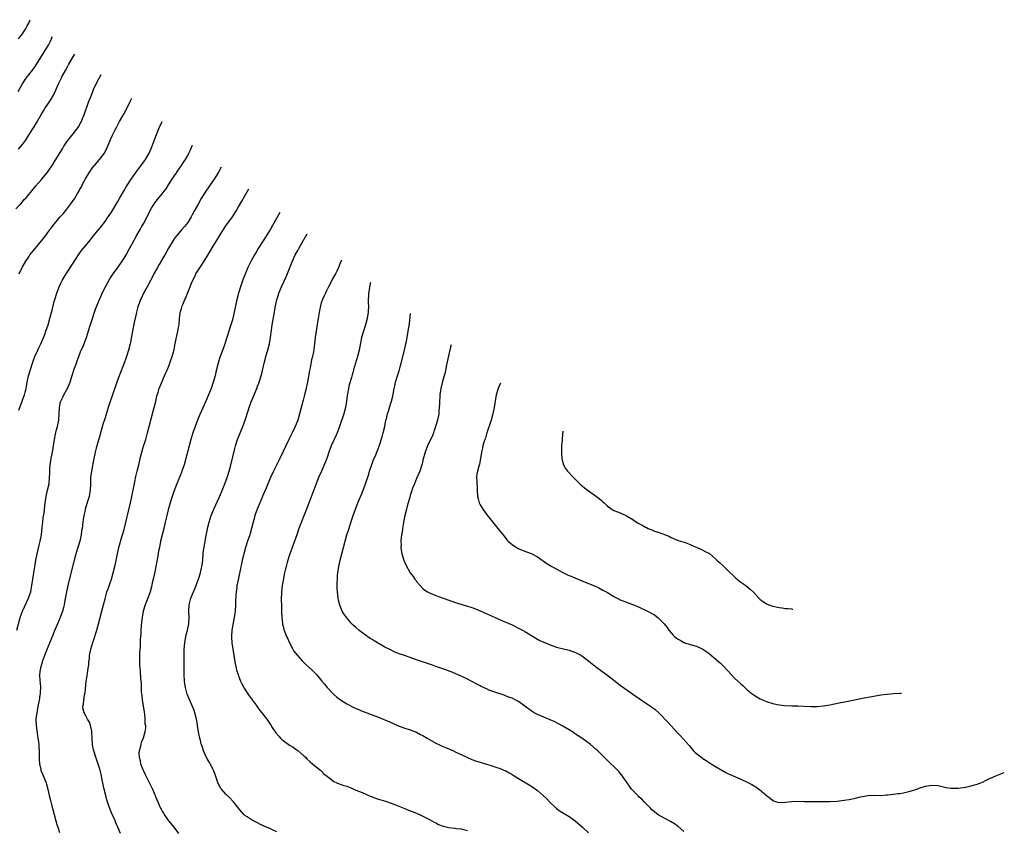
# Model space of a CAD drawing. Units: inches. Extents: x 2586000 to 2589000, y 1551000 to 1554000.
# Drawn here: x 2588428 to 2588738, y 1552770 to 1553025 of the extents above; entities that cross this region are included whole.
import ezdxf

# ---------------------------------------------------------------- set-up
doc = ezdxf.new("R2010")
doc.units = ezdxf.units.IN
doc.header["$MEASUREMENT"] = 0
doc.layers.add('LD25861551_10ft', color=52, linetype='Continuous')

msp = doc.modelspace()

# ---------------------------------------------------------------- linework, layer by layer
at = {"layer": 'LD25861551_10ft'}
for points, elevation in [([(2588427.74, 1553019), (2588429, 1553020.55), (2588429.32, 1553021), (2588429.97, 1553022.03), (2588430.54, 1553023), (2588431, 1553023.89), (2588431.48, 1553024.97)], 7910), ([(2588427.65, 1553002.35), (2588429, 1553004.84), (2588429.86, 1553006.14), (2588430.51, 1553007), (2588431, 1553007.58), (2588432.48, 1553009.52), (2588433, 1553010.28), (2588435.99, 1553015), (2588437, 1553016.66), (2588437.19, 1553017), (2588437.81, 1553018.19), (2588438.13, 1553019), (2588438.37, 1553019.65)], 7920), ([(2588427.76, 1552984.24), (2588428.42, 1552985), (2588429, 1552985.73), (2588429.94, 1552987), (2588431.14, 1552988.86), (2588432.48, 1552991), (2588432.69, 1552991.31), (2588433.45, 1552992.55), (2588435, 1552995.3), (2588435.63, 1552996.36), (2588436.03, 1552997), (2588437, 1552998.44), (2588437.24, 1552998.76), (2588438.02, 1553000.02), (2588438.8, 1553001.2), (2588439.45, 1553002.55), (2588440.06, 1553004.06), (2588440.47, 1553005), (2588441.3, 1553006.7), (2588441.44, 1553007), (2588442.54, 1553009), (2588443.44, 1553010.56), (2588443.64, 1553011), (2588444.74, 1553013), (2588445.09, 1553013.5), (2588445.53, 1553014.12)], 7930), ([(2588427, 1552965.54), (2588428.43, 1552967), (2588429, 1552967.64), (2588429.61, 1552968.39), (2588430.17, 1552969), (2588432.35, 1552971.65), (2588433, 1552972.38), (2588433.27, 1552972.73), (2588435, 1552974.69), (2588437, 1552977.09), (2588438.6, 1552979.4), (2588439.36, 1552980.64), (2588441.59, 1552984.41), (2588441.97, 1552985), (2588443, 1552986.53), (2588443.34, 1552987), (2588445, 1552989.06), (2588446.47, 1552991), (2588446.69, 1552991.31), (2588447.4, 1552992.59), (2588447.58, 1552993), (2588447.95, 1552993.95), (2588448.39, 1552995), (2588449.85, 1552999), (2588450.72, 1553001.28), (2588451.42, 1553003), (2588452.31, 1553005), (2588453, 1553006.37), (2588453.75, 1553007.76)], 7940), ([(2588427.99, 1552945), (2588428.99, 1552947), (2588430.08, 1552949), (2588431, 1552950.42), (2588431.4, 1552951), (2588432.09, 1552951.91), (2588435, 1552955.4), (2588436.25, 1552957), (2588437, 1552958.02), (2588438.29, 1552959.71), (2588439, 1552960.66), (2588440.94, 1552963), (2588441.93, 1552964.07), (2588443, 1552965.4), (2588444.57, 1552967.43), (2588445, 1552968.13), (2588445.36, 1552968.64), (2588446.31, 1552970.31), (2588446.83, 1552971.17), (2588447, 1552971.47), (2588447.57, 1552972.43), (2588447.84, 1552973), (2588448.89, 1552974.89), (2588450.14, 1552977), (2588451, 1552978.26), (2588451.54, 1552979), (2588453.27, 1552981), (2588454.79, 1552983), (2588454.87, 1552983.13), (2588455.54, 1552984.46), (2588456.73, 1552987.27), (2588457.35, 1552988.65), (2588458.09, 1552990.09), (2588458.69, 1552991.31), (2588459.6, 1552993), (2588461, 1552995.47), (2588461.82, 1552997), (2588462.82, 1552999), (2588463.38, 1553000.32)], 7950), ([(2588427.87, 1552902.13), (2588428.91, 1552905), (2588429.49, 1552906.51), (2588429.64, 1552907), (2588429.84, 1552907.84), (2588430.18, 1552909), (2588430.33, 1552909.67), (2588430.54, 1552911), (2588430.95, 1552913), (2588431.53, 1552915), (2588432.19, 1552917), (2588432.4, 1552917.6), (2588432.96, 1552919), (2588433.88, 1552921), (2588434.2, 1552921.8), (2588434.77, 1552923), (2588436.02, 1552925.98), (2588436.4, 1552927), (2588437.08, 1552929), (2588437.69, 1552931), (2588438.37, 1552933.63), (2588438.67, 1552935), (2588439, 1552936.36), (2588439.17, 1552937), (2588439.83, 1552939), (2588440.6, 1552941), (2588441, 1552941.89), (2588441.54, 1552943), (2588442.73, 1552945), (2588443, 1552945.39), (2588445, 1552948.43), (2588446.62, 1552951), (2588447.63, 1552952.37), (2588449, 1552953.98), (2588450.36, 1552955.64), (2588451, 1552956.52), (2588451.37, 1552957), (2588453.91, 1552960.09), (2588455, 1552961.5), (2588456.04, 1552963), (2588457, 1552964.49), (2588459, 1552967.84), (2588459.66, 1552969), (2588461, 1552971.23), (2588461.64, 1552972.36), (2588462.02, 1552973), (2588463.18, 1552974.82), (2588464.27, 1552976.27), (2588465, 1552977.29), (2588466.3, 1552979), (2588466.58, 1552979.42), (2588467.43, 1552980.57), (2588467.7, 1552981), (2588468.89, 1552983), (2588469.53, 1552984.47), (2588469.73, 1552985), (2588471.17, 1552988.83), (2588472.06, 1552991), (2588472.95, 1552992.93)], 7960), ([(2588427.22, 1552833), (2588428.36, 1552837), (2588429.07, 1552839), (2588430.97, 1552843), (2588431.48, 1552844.52), (2588431.62, 1552845), (2588431.75, 1552845.75), (2588432, 1552847), (2588432.58, 1552851), (2588433, 1552853.57), (2588433.27, 1552855), (2588433.69, 1552857), (2588433.91, 1552857.91), (2588434.31, 1552859.69), (2588434.65, 1552861), (2588435.04, 1552863), (2588435.26, 1552865.26), (2588435.4, 1552867), (2588435.58, 1552868.42), (2588435.81, 1552869.81), (2588436.09, 1552872.09), (2588436.16, 1552873), (2588436.46, 1552875), (2588436.95, 1552877), (2588437.38, 1552879), (2588437.58, 1552881), (2588437.65, 1552882.35), (2588437.66, 1552883), (2588437.69, 1552883.69), (2588437.79, 1552885), (2588438.1, 1552887), (2588438.48, 1552889), (2588439.07, 1552893), (2588439.4, 1552894.6), (2588439.68, 1552895.68), (2588440.01, 1552897), (2588440.42, 1552899), (2588440.61, 1552901), (2588440.7, 1552903), (2588441, 1552904.78), (2588441.05, 1552905), (2588441.69, 1552906.31), (2588442.05, 1552907), (2588443, 1552908.64), (2588443.19, 1552909), (2588443.75, 1552910.25), (2588444.01, 1552911), (2588444.42, 1552912.42), (2588445.39, 1552915.39), (2588445.99, 1552917), (2588446.28, 1552917.72), (2588446.72, 1552919), (2588447, 1552919.73), (2588447.53, 1552921), (2588447.98, 1552922.02), (2588449.13, 1552925), (2588449.62, 1552926.38), (2588450.14, 1552928.14), (2588450.56, 1552929.44), (2588451.05, 1552931.05), (2588451.68, 1552933), (2588452.04, 1552933.96), (2588452.39, 1552935), (2588453.21, 1552937), (2588454.4, 1552939.6), (2588455.15, 1552941), (2588456.55, 1552943.45), (2588457.6, 1552945), (2588459, 1552946.99), (2588460.36, 1552949), (2588461, 1552949.99), (2588461.61, 1552951), (2588462.72, 1552953), (2588463.49, 1552954.51), (2588464.85, 1552957), (2588466, 1552959), (2588466.35, 1552959.65), (2588467.17, 1552961), (2588468.21, 1552963), (2588469, 1552964.56), (2588469.24, 1552965), (2588469.66, 1552965.66), (2588470.67, 1552967.33), (2588471.53, 1552968.47), (2588473, 1552970.18), (2588473.6, 1552971), (2588474.22, 1552971.78), (2588474.97, 1552973), (2588476.25, 1552975), (2588476.56, 1552975.44), (2588477, 1552976.12), (2588477.35, 1552976.65), (2588477.56, 1552977), (2588479, 1552979.14), (2588479.77, 1552980.23), (2588480.26, 1552981), (2588481, 1552982.3), (2588481.38, 1552983), (2588481.91, 1552984.09), (2588482.54, 1552985.52)], 7970), ([(2588491.53, 1552978.57), (2588490.7, 1552977), (2588490.06, 1552975.94), (2588489, 1552974.35), (2588487.61, 1552972.39), (2588486.72, 1552971), (2588485.28, 1552968.72), (2588484.25, 1552967), (2588483.17, 1552965), (2588482.44, 1552963.56), (2588482.12, 1552963), (2588481, 1552961.22), (2588480.04, 1552959.96), (2588479.17, 1552959), (2588477.49, 1552957), (2588477, 1552956.34), (2588476.46, 1552955.54), (2588476.12, 1552955), (2588475, 1552953.16), (2588474.23, 1552951.77), (2588472.04, 1552947.96), (2588471.47, 1552947), (2588470.39, 1552945), (2588469.93, 1552944.07), (2588469.33, 1552943), (2588468.23, 1552941), (2588467.81, 1552940.19), (2588467.1, 1552939), (2588466.45, 1552937.55), (2588466.18, 1552937), (2588465.7, 1552935.7), (2588465.45, 1552935), (2588465.35, 1552934.65), (2588464.9, 1552933), (2588464.44, 1552931), (2588464.32, 1552930.32), (2588463.84, 1552928.16), (2588463.66, 1552927), (2588463.37, 1552925.37), (2588463, 1552923.51), (2588462.89, 1552923), (2588462.39, 1552921), (2588461.76, 1552919), (2588461.55, 1552918.45), (2588461.05, 1552917), (2588459.44, 1552913), (2588458.7, 1552911), (2588457.27, 1552906.73), (2588456.75, 1552905.25), (2588455.99, 1552903), (2588455, 1552899.78), (2588454.36, 1552897.64), (2588453.59, 1552895), (2588453.47, 1552894.53), (2588452.41, 1552891), (2588452.2, 1552890.2), (2588451.91, 1552889), (2588451.53, 1552887), (2588450.71, 1552883), (2588450.47, 1552881), (2588450.42, 1552879), (2588450.33, 1552877), (2588449.96, 1552875), (2588449.5, 1552873.5), (2588449.29, 1552872.71), (2588449, 1552871.79), (2588448.79, 1552871), (2588448.71, 1552870.71), (2588448.34, 1552869), (2588448.17, 1552867.83), (2588448.01, 1552867), (2588447.91, 1552865.91), (2588447.78, 1552865), (2588447.64, 1552864.36), (2588447.47, 1552863), (2588447.03, 1552861.03), (2588445.83, 1552857), (2588445.29, 1552855), (2588444.04, 1552850.04), (2588443.42, 1552847.42), (2588442.91, 1552845), (2588442.62, 1552843.38), (2588442.39, 1552842.39), (2588442.12, 1552841), (2588441.91, 1552840.09), (2588441.59, 1552839), (2588440.86, 1552837), (2588440.33, 1552835.67), (2588439, 1552832.6), (2588438.55, 1552831.45), (2588437, 1552827.66), (2588436.57, 1552826.57), (2588435.98, 1552825), (2588435.36, 1552823.36), (2588435.24, 1552823), (2588435.2, 1552822.8), (2588435, 1552822.2), (2588434.66, 1552821), (2588434.6, 1552820.6), (2588434.42, 1552819), (2588434.52, 1552817), (2588434.58, 1552816.58), (2588434.66, 1552815), (2588434.55, 1552813.45), (2588434.57, 1552813), (2588434.53, 1552812.53), (2588434.28, 1552811), (2588433.91, 1552809), (2588433.63, 1552807.63), (2588433.52, 1552807), (2588433.48, 1552806.52), (2588433.29, 1552805), (2588433.33, 1552803), (2588433.75, 1552799.75), (2588433.9, 1552799), (2588434.1, 1552797.9), (2588434.18, 1552797), (2588434.19, 1552796.19), (2588434.3, 1552795), (2588434.31, 1552793.69), (2588434.28, 1552793), (2588434.29, 1552792.29), (2588434.36, 1552791), (2588434.78, 1552789.22), (2588434.82, 1552789), (2588434.86, 1552788.86), (2588435.44, 1552787.45), (2588435.65, 1552787), (2588436.44, 1552785), (2588436.58, 1552784.58), (2588436.98, 1552782.98), (2588437.42, 1552781), (2588437.79, 1552779.79), (2588437.95, 1552779), (2588438.3, 1552777.7), (2588438.62, 1552776.62), (2588439, 1552775.07), (2588439.55, 1552773), (2588439.88, 1552771.89), (2588440.13, 1552771), (2588440.69, 1552769.31)], 7980), ([(2588459.82, 1552769), (2588459.03, 1552771), (2588458.38, 1552772.38), (2588458.16, 1552773), (2588457.53, 1552774.47), (2588457.19, 1552775.19), (2588456.6, 1552776.6), (2588456.24, 1552777.76), (2588455.61, 1552779.61), (2588455.23, 1552781), (2588454.73, 1552783), (2588454.1, 1552785.9), (2588453.74, 1552787.74), (2588453.43, 1552789), (2588452.86, 1552790.87), (2588452.11, 1552793), (2588451.46, 1552795), (2588451.37, 1552795.37), (2588451.06, 1552797), (2588450.94, 1552799), (2588450.89, 1552800.89), (2588450.82, 1552801.18), (2588450.47, 1552803), (2588450.07, 1552804.07), (2588449.54, 1552805), (2588449, 1552806.06), (2588448.48, 1552807), (2588448.15, 1552808.15), (2588448.07, 1552809), (2588448.26, 1552809.74), (2588448.32, 1552811), (2588448.55, 1552812.55), (2588448.74, 1552813.26), (2588449.07, 1552817), (2588449.34, 1552818.66), (2588449.44, 1552819.44), (2588449.72, 1552821), (2588449.88, 1552822.12), (2588449.95, 1552823), (2588450.07, 1552823.93), (2588450.16, 1552825), (2588450.53, 1552827), (2588451.14, 1552829.14), (2588451.78, 1552831), (2588452.07, 1552832.07), (2588452.4, 1552833), (2588453.43, 1552837), (2588454.2, 1552839.8), (2588454.55, 1552841), (2588455, 1552842.82), (2588455.46, 1552844.54), (2588455.61, 1552845), (2588455.96, 1552845.96), (2588456.49, 1552847.51), (2588457.01, 1552848.98), (2588457.58, 1552851), (2588458.08, 1552853), (2588458.4, 1552854.4), (2588458.52, 1552855), (2588458.59, 1552855.41), (2588458.93, 1552857), (2588459.38, 1552859), (2588460.33, 1552862.33), (2588460.54, 1552863), (2588461, 1552864.69), (2588461.83, 1552868.17), (2588462.4, 1552870.4), (2588462.99, 1552873), (2588463.42, 1552875), (2588464.04, 1552878.04), (2588464.35, 1552879.65), (2588464.72, 1552881.28), (2588465.16, 1552883), (2588465.65, 1552885), (2588466.09, 1552887), (2588466.58, 1552889), (2588467.13, 1552890.87), (2588467.79, 1552893), (2588468.38, 1552895), (2588468.92, 1552897), (2588470.13, 1552901.87), (2588470.93, 1552904.93), (2588471.34, 1552906.66), (2588471.68, 1552907.68), (2588472.06, 1552909), (2588472.3, 1552909.7), (2588473.74, 1552913), (2588474.11, 1552913.89), (2588474.62, 1552915), (2588475.41, 1552917), (2588475.8, 1552918.2), (2588476.09, 1552919), (2588476.5, 1552920.5), (2588476.73, 1552921.27), (2588477.09, 1552923.09), (2588477.95, 1552927), (2588478.14, 1552928.14), (2588478.27, 1552929), (2588478.44, 1552931), (2588478.62, 1552932.62), (2588478.68, 1552933), (2588478.77, 1552933.23), (2588479, 1552934.15), (2588479.26, 1552935), (2588479.43, 1552935.43), (2588480.14, 1552937), (2588480.45, 1552937.55), (2588480.96, 1552939), (2588481.58, 1552940.42), (2588481.75, 1552941), (2588482.24, 1552942.24), (2588482.57, 1552943), (2588483, 1552943.85), (2588483.42, 1552944.58), (2588483.61, 1552945), (2588484.62, 1552946.62), (2588486.17, 1552949), (2588487, 1552950.38), (2588488.01, 1552951.99), (2588489, 1552953.73), (2588490.26, 1552955.74), (2588491, 1552957.05), (2588493, 1552960.16), (2588495.07, 1552963), (2588496.34, 1552965), (2588497, 1552966.16), (2588498.06, 1552967.94), (2588499, 1552969.6), (2588499.76, 1552971), (2588500.26, 1552971.82)], 7990), ([(2588509.93, 1552964.35), (2588507.7, 1552960.3), (2588507, 1552959.05), (2588505.46, 1552956.54), (2588503.19, 1552953), (2588502.39, 1552951.61), (2588502.01, 1552951), (2588501, 1552949.17), (2588499.96, 1552947), (2588499.07, 1552944.93), (2588498.48, 1552943.52), (2588497.59, 1552941), (2588497.01, 1552939), (2588496.48, 1552937), (2588496.01, 1552935), (2588495.61, 1552933), (2588495.19, 1552931), (2588495, 1552930.31), (2588494.59, 1552929), (2588493.93, 1552927), (2588492.71, 1552923), (2588492.26, 1552921.74), (2588491.18, 1552919), (2588491, 1552918.45), (2588490.58, 1552917), (2588489.9, 1552914.1), (2588489.62, 1552913), (2588489.04, 1552911), (2588488.34, 1552909), (2588487.55, 1552907), (2588486.69, 1552905), (2588484.85, 1552900.85), (2588484.07, 1552899), (2588483.3, 1552897), (2588482.61, 1552895), (2588482.01, 1552893), (2588481.46, 1552891), (2588480.45, 1552887), (2588479.9, 1552885), (2588479.2, 1552883), (2588479, 1552882.53), (2588478.05, 1552880.05), (2588477, 1552877.45), (2588476.33, 1552875.67), (2588476.09, 1552875), (2588475.44, 1552873), (2588474.88, 1552870.88), (2588474.42, 1552869), (2588474.16, 1552867.84), (2588473.95, 1552867), (2588473.5, 1552865), (2588472.49, 1552861), (2588472.08, 1552859), (2588471.86, 1552857.86), (2588471.63, 1552856.37), (2588470.66, 1552851.34), (2588470.42, 1552850.42), (2588470.14, 1552849), (2588469.85, 1552847.85), (2588469.68, 1552847), (2588469.17, 1552845), (2588468.5, 1552843), (2588467.65, 1552841), (2588466.96, 1552839), (2588466.65, 1552837), (2588466.51, 1552835.49), (2588466.37, 1552834.37), (2588466.27, 1552833), (2588466.24, 1552831.76), (2588466.16, 1552831), (2588466.09, 1552830.09), (2588466.09, 1552829), (2588466.06, 1552827.94), (2588465.85, 1552825.85), (2588465.81, 1552825), (2588465.8, 1552823), (2588465.89, 1552821.89), (2588465.93, 1552821), (2588466.03, 1552820.03), (2588466.16, 1552817.84), (2588466.33, 1552816.33), (2588466.34, 1552815), (2588466.37, 1552813.63), (2588466.45, 1552813), (2588466.53, 1552812.53), (2588466.67, 1552811), (2588467.26, 1552807.26), (2588467.38, 1552806.62), (2588467.56, 1552805), (2588467.56, 1552803.56), (2588467.68, 1552803), (2588467.71, 1552802.29), (2588467.53, 1552801), (2588466.97, 1552799), (2588466.39, 1552797.61), (2588466.22, 1552797), (2588466.06, 1552796.06), (2588465.75, 1552795), (2588465.68, 1552794.32), (2588465.76, 1552793), (2588466.03, 1552792.03), (2588466.2, 1552791), (2588466.95, 1552788.95), (2588467.63, 1552787.63), (2588467.93, 1552787), (2588469.65, 1552783.65), (2588469.97, 1552783), (2588470.78, 1552781), (2588471, 1552780.41), (2588471.58, 1552779), (2588472.04, 1552777.96), (2588472.48, 1552777), (2588472.67, 1552776.67), (2588473, 1552776.06), (2588473.41, 1552775.41), (2588473.62, 1552775), (2588475, 1552773), (2588476.63, 1552771), (2588478.07, 1552769)], 8000), ([(2588509, 1552769.62), (2588507.88, 1552770.12), (2588507, 1552770.47), (2588505.25, 1552771.25), (2588505, 1552771.39), (2588503.91, 1552771.91), (2588503, 1552772.41), (2588501.28, 1552773.28), (2588499.7, 1552774.3), (2588499, 1552774.73), (2588498.7, 1552775), (2588497.89, 1552775.89), (2588497, 1552777), (2588495.45, 1552779), (2588495.23, 1552779.23), (2588494.23, 1552780.23), (2588493, 1552781.41), (2588491.6, 1552783), (2588491.34, 1552783.35), (2588490.64, 1552784.64), (2588490.5, 1552785), (2588490.28, 1552785.72), (2588489.84, 1552787), (2588489.6, 1552787.6), (2588489.1, 1552789), (2588489, 1552789.16), (2588488.09, 1552791), (2588487.67, 1552791.67), (2588486.96, 1552792.96), (2588486.02, 1552795), (2588485.78, 1552795.78), (2588485.34, 1552797), (2588485.28, 1552797.28), (2588485, 1552798.29), (2588484.82, 1552799), (2588484.53, 1552800.53), (2588484.42, 1552801), (2588484.1, 1552803), (2588483.93, 1552803.93), (2588483.78, 1552805), (2588483.27, 1552807), (2588483, 1552807.75), (2588482.51, 1552809), (2588481.41, 1552811.41), (2588480.83, 1552812.84), (2588480.73, 1552813.27), (2588480.26, 1552815), (2588480.07, 1552816.07), (2588479.97, 1552817), (2588479.87, 1552819), (2588479.87, 1552822.13), (2588479.86, 1552824.14), (2588479.84, 1552825), (2588479.89, 1552827), (2588480.08, 1552829), (2588480.43, 1552831), (2588480.53, 1552831.47), (2588480.93, 1552833), (2588481.36, 1552835), (2588481.45, 1552837), (2588481.31, 1552839), (2588481.44, 1552841), (2588482.02, 1552843), (2588483.64, 1552847), (2588484, 1552848), (2588484.4, 1552849), (2588485.05, 1552851), (2588485.38, 1552852.62), (2588485.48, 1552853), (2588485.56, 1552853.56), (2588485.73, 1552855), (2588485.9, 1552857), (2588486, 1552858), (2588486.13, 1552859), (2588486.28, 1552859.72), (2588486.46, 1552861), (2588486.8, 1552862.8), (2588487.24, 1552864.76), (2588487.28, 1552865), (2588487.77, 1552867), (2588488.03, 1552867.97), (2588488.38, 1552869), (2588489.2, 1552871), (2588491, 1552874.95), (2588491.61, 1552876.39), (2588492.67, 1552879), (2588493.42, 1552881), (2588493.63, 1552881.63), (2588494.05, 1552883), (2588494.45, 1552884.45), (2588495.85, 1552890.15), (2588496.03, 1552891), (2588496.66, 1552893), (2588498.33, 1552897), (2588499.07, 1552899), (2588500.05, 1552901.95), (2588500.37, 1552903), (2588501, 1552904.75), (2588501.93, 1552907), (2588502.74, 1552909), (2588503, 1552909.7), (2588503.37, 1552910.62), (2588503.51, 1552911), (2588504.14, 1552913), (2588504.32, 1552913.68), (2588505.05, 1552917), (2588505.47, 1552918.53), (2588505.58, 1552919), (2588506.17, 1552921), (2588506.68, 1552923), (2588507.01, 1552925), (2588507.34, 1552927.34), (2588507.6, 1552929), (2588508.33, 1552933), (2588508.66, 1552935), (2588509.05, 1552937), (2588509.52, 1552938.48), (2588509.67, 1552939), (2588510.49, 1552941), (2588511.94, 1552944.06), (2588513.69, 1552948.3), (2588513.94, 1552949), (2588514.84, 1552951), (2588515.63, 1552952.37), (2588515.97, 1552953), (2588517, 1552954.86), (2588518.6, 1552957.65)], 8010), ([(2588529.34, 1552949.35), (2588529, 1552948.36), (2588528.47, 1552947), (2588527.92, 1552945.92), (2588527.48, 1552945), (2588527.31, 1552944.69), (2588526.55, 1552943.45), (2588526.3, 1552943), (2588525.26, 1552941), (2588524.53, 1552939.47), (2588524.29, 1552939), (2588523.91, 1552938.09), (2588523.36, 1552937), (2588523, 1552935.91), (2588522.73, 1552935), (2588522.5, 1552933.5), (2588522.24, 1552932.24), (2588522.08, 1552931), (2588521.85, 1552929.85), (2588521.39, 1552927), (2588521.13, 1552925), (2588520.9, 1552923), (2588520.67, 1552921.33), (2588520.55, 1552920.55), (2588520.24, 1552919), (2588519.97, 1552918.03), (2588519.49, 1552915.49), (2588519.3, 1552914.7), (2588518.64, 1552911), (2588518.37, 1552909.63), (2588518.23, 1552909), (2588517.75, 1552907), (2588517.32, 1552905.32), (2588516.17, 1552901), (2588515.59, 1552899), (2588514.84, 1552897), (2588513.86, 1552895), (2588513.56, 1552894.44), (2588513, 1552893.32), (2588512.88, 1552893.12), (2588511.85, 1552891), (2588511, 1552889.13), (2588509.95, 1552887), (2588509.66, 1552886.34), (2588508, 1552883), (2588507.03, 1552880.97), (2588506.18, 1552879), (2588505.64, 1552877.64), (2588504.65, 1552875.35), (2588504.53, 1552875), (2588503.45, 1552872.55), (2588502.83, 1552871), (2588502.16, 1552869), (2588501.93, 1552868.07), (2588501.63, 1552867), (2588501.11, 1552865), (2588500.61, 1552863.39), (2588500.5, 1552863), (2588499.82, 1552861), (2588499.18, 1552859), (2588498.63, 1552857), (2588498.53, 1552856.53), (2588498.13, 1552855), (2588497.89, 1552853.89), (2588497.67, 1552853), (2588497.58, 1552852.42), (2588496.6, 1552847.4), (2588496.49, 1552847), (2588496.41, 1552846.41), (2588496.23, 1552845), (2588496.18, 1552843.82), (2588496.08, 1552842.08), (2588496.05, 1552841), (2588495.89, 1552839), (2588495.62, 1552837), (2588495.52, 1552836.48), (2588494.92, 1552833), (2588494.78, 1552831), (2588494.79, 1552830.79), (2588494.92, 1552829), (2588495.48, 1552825), (2588495.81, 1552823), (2588496.05, 1552821.95), (2588496.24, 1552821), (2588496.4, 1552820.4), (2588496.84, 1552819), (2588497, 1552818.58), (2588497.65, 1552817), (2588498.07, 1552816.07), (2588498.76, 1552814.76), (2588499.94, 1552813), (2588500.35, 1552812.35), (2588501, 1552811.55), (2588502.57, 1552809.43), (2588503, 1552808.81), (2588503.69, 1552807.69), (2588504.31, 1552807), (2588505, 1552806.09), (2588505.87, 1552805), (2588506.35, 1552804.35), (2588507.16, 1552803.16), (2588507.61, 1552802.39), (2588508.46, 1552801), (2588508.7, 1552800.7), (2588509.61, 1552799.61), (2588510.16, 1552799), (2588510.6, 1552798.6), (2588511, 1552798.28), (2588513, 1552796.86), (2588514.16, 1552796.16), (2588515, 1552795.52), (2588515.33, 1552795.33), (2588515.75, 1552795), (2588517.49, 1552793.49), (2588518.02, 1552793), (2588518.5, 1552792.5), (2588519.55, 1552791.55), (2588520.24, 1552791), (2588521, 1552790.34), (2588522.72, 1552789), (2588523, 1552788.75), (2588523.86, 1552787.86), (2588525, 1552786.97), (2588527, 1552785.44), (2588527.88, 1552785), (2588528.67, 1552784.67), (2588529, 1552784.57), (2588530.15, 1552784.15), (2588531, 1552783.88), (2588533, 1552783.08), (2588533.18, 1552783), (2588535, 1552782.28), (2588535.89, 1552781.89), (2588537, 1552781.41), (2588537.87, 1552781), (2588538.66, 1552780.66), (2588540.11, 1552780.11), (2588541, 1552779.81), (2588543.17, 1552779.17), (2588545, 1552778.54), (2588545.78, 1552778.22), (2588549, 1552776.96), (2588550.43, 1552776.43), (2588551, 1552776.19), (2588551.86, 1552775.86), (2588553.85, 1552775), (2588557, 1552773.42), (2588558.55, 1552772.56), (2588559, 1552772.35), (2588559.87, 1552771.87), (2588561, 1552771.43), (2588561.32, 1552771.32), (2588563, 1552770.91), (2588565, 1552770.73), (2588565.34, 1552770.66), (2588567, 1552770.52), (2588567.73, 1552770.27), (2588569, 1552769.95)], 8020), ([(2588538.44, 1552942.32), (2588538.37, 1552942.03), (2588538.18, 1552941), (2588538.06, 1552939.94), (2588537.88, 1552939), (2588537.87, 1552938.13), (2588537.8, 1552937), (2588537.8, 1552935.8), (2588537.83, 1552935), (2588537.73, 1552933), (2588537.4, 1552931), (2588536.88, 1552929), (2588536.25, 1552927), (2588535.71, 1552925), (2588535.39, 1552923.39), (2588534.96, 1552921.04), (2588534.45, 1552919), (2588533.15, 1552914.85), (2588533, 1552914.31), (2588532.69, 1552913.31), (2588532.47, 1552912.47), (2588531.82, 1552910.18), (2588531.57, 1552909), (2588531.31, 1552907.31), (2588531.2, 1552906.8), (2588530.99, 1552905), (2588530.64, 1552903), (2588530.09, 1552901), (2588528.71, 1552897), (2588527.97, 1552895), (2588527.68, 1552894.32), (2588526.17, 1552891), (2588525.42, 1552889), (2588524.73, 1552887), (2588524.26, 1552885.74), (2588523.05, 1552882.95), (2588522.18, 1552881), (2588521.38, 1552879), (2588518.35, 1552871), (2588516, 1552865), (2588515.28, 1552863), (2588514.17, 1552859.83), (2588513, 1552856.64), (2588512.47, 1552855), (2588512.24, 1552854.24), (2588511.92, 1552853), (2588511.77, 1552852.23), (2588511.46, 1552851), (2588511, 1552848.7), (2588510.7, 1552847), (2588510.48, 1552845), (2588510.44, 1552842.44), (2588510.49, 1552841), (2588510.48, 1552840.48), (2588510.55, 1552839), (2588510.53, 1552838.53), (2588510.63, 1552837), (2588510.84, 1552835.16), (2588510.83, 1552835), (2588510.85, 1552834.85), (2588511, 1552834.26), (2588511.22, 1552833.22), (2588512.12, 1552831), (2588512.43, 1552830.43), (2588513.01, 1552829), (2588514.04, 1552827), (2588514.43, 1552826.43), (2588515.5, 1552825), (2588517, 1552823.33), (2588518.19, 1552822.19), (2588520.27, 1552820.27), (2588521, 1552819.54), (2588521.51, 1552819), (2588523.21, 1552817), (2588523.99, 1552815.99), (2588524.85, 1552815), (2588525, 1552814.81), (2588526.85, 1552812.85), (2588527.91, 1552811.91), (2588529.04, 1552811.04), (2588531, 1552809.78), (2588533, 1552808.75), (2588534.24, 1552808.24), (2588535, 1552807.91), (2588535.67, 1552807.67), (2588539, 1552806.35), (2588541, 1552805.59), (2588542.49, 1552805), (2588543, 1552804.82), (2588545, 1552803.93), (2588547, 1552802.98), (2588549, 1552802.28), (2588551, 1552801.66), (2588553, 1552800.89), (2588554.22, 1552800.22), (2588555, 1552799.85), (2588556.35, 1552799), (2588559, 1552797.47), (2588559.97, 1552797), (2588561, 1552796.53), (2588562.09, 1552796.09), (2588564.56, 1552795), (2588565.38, 1552794.62), (2588567, 1552793.84), (2588568.96, 1552792.96), (2588570.36, 1552792.36), (2588571.84, 1552791.84), (2588573, 1552791.45), (2588575, 1552790.83), (2588576.43, 1552790.43), (2588578.2, 1552789.8), (2588579, 1552789.55), (2588580.38, 1552789), (2588580.81, 1552788.81), (2588582.12, 1552788.12), (2588583, 1552787.62), (2588585, 1552786.38), (2588588.36, 1552784.36), (2588589.57, 1552783.57), (2588591, 1552782.52), (2588592.88, 1552780.88), (2588593.91, 1552779.91), (2588594.75, 1552779), (2588595, 1552778.76), (2588596.95, 1552776.95), (2588598.12, 1552776.12), (2588601, 1552774.36), (2588602.89, 1552773), (2588605.2, 1552771), (2588607, 1552769.24)], 8030), ([(2588637, 1552769.71), (2588635.21, 1552771.21), (2588634.08, 1552772.08), (2588632.87, 1552772.87), (2588629, 1552774.92), (2588627.83, 1552775.83), (2588627, 1552776.51), (2588626.5, 1552777), (2588624.58, 1552779), (2588623.79, 1552779.79), (2588623, 1552780.52), (2588622.76, 1552780.76), (2588620.62, 1552783), (2588619.96, 1552783.96), (2588619.17, 1552785), (2588619, 1552785.31), (2588617.47, 1552787.47), (2588617, 1552788.07), (2588616.56, 1552788.56), (2588615, 1552790.15), (2588614.09, 1552791), (2588613.52, 1552791.52), (2588612.01, 1552793), (2588611, 1552793.96), (2588609.97, 1552795), (2588609.44, 1552795.44), (2588607.63, 1552797), (2588604.92, 1552799), (2588603.8, 1552799.8), (2588603, 1552800.33), (2588602.6, 1552800.6), (2588601, 1552801.62), (2588599, 1552802.79), (2588597.57, 1552803.57), (2588596.24, 1552804.24), (2588595, 1552804.81), (2588591, 1552806.5), (2588590, 1552807), (2588589.37, 1552807.37), (2588589, 1552807.63), (2588587, 1552809.1), (2588585, 1552810.54), (2588584.23, 1552811), (2588583.42, 1552811.42), (2588583, 1552811.6), (2588582.04, 1552811.96), (2588581, 1552812.38), (2588580.55, 1552812.55), (2588577, 1552813.71), (2588576.06, 1552814.06), (2588575, 1552814.51), (2588573.29, 1552815.29), (2588573, 1552815.44), (2588571.96, 1552815.96), (2588569, 1552817.54), (2588567, 1552818.52), (2588565.28, 1552819.28), (2588563.85, 1552819.85), (2588562.41, 1552820.41), (2588560.94, 1552820.94), (2588559, 1552821.58), (2588557.95, 1552821.95), (2588557, 1552822.25), (2588553, 1552823.67), (2588551, 1552824.35), (2588549.18, 1552825), (2588547.55, 1552825.55), (2588547, 1552825.8), (2588546.11, 1552826.11), (2588545, 1552826.71), (2588544.79, 1552826.79), (2588544.4, 1552827), (2588543, 1552827.69), (2588541.39, 1552828.61), (2588541, 1552828.81), (2588540.7, 1552829), (2588539.61, 1552829.61), (2588539, 1552830.05), (2588538.42, 1552830.42), (2588536.07, 1552832.07), (2588534.86, 1552833), (2588533.83, 1552833.83), (2588533, 1552834.6), (2588532.79, 1552834.79), (2588532.61, 1552835), (2588531, 1552836.86), (2588530.13, 1552838.13), (2588529.63, 1552839), (2588528.85, 1552840.85), (2588528.46, 1552842.46), (2588528.35, 1552843), (2588528.11, 1552845), (2588528.05, 1552846.05), (2588528.02, 1552847), (2588528.03, 1552848.03), (2588528.07, 1552849), (2588528.16, 1552850.16), (2588528.25, 1552851), (2588528.55, 1552853), (2588528.98, 1552855), (2588529.38, 1552856.62), (2588530.55, 1552861), (2588531.1, 1552863), (2588531.57, 1552864.43), (2588532.08, 1552866.08), (2588532.56, 1552867.44), (2588533.09, 1552869.09), (2588533.77, 1552871), (2588534.54, 1552873), (2588535.84, 1552876.16), (2588536.96, 1552879), (2588537.92, 1552882.08), (2588538.18, 1552883), (2588538.9, 1552885.1), (2588539.47, 1552886.53), (2588540.15, 1552888.15), (2588541.18, 1552890.82), (2588542.16, 1552893.84), (2588542.5, 1552895), (2588542.99, 1552897), (2588543.35, 1552899), (2588543.48, 1552899.48), (2588543.82, 1552901), (2588544.1, 1552901.9), (2588544.49, 1552903), (2588545.13, 1552905), (2588545.47, 1552906.53), (2588545.93, 1552909), (2588546.15, 1552909.85), (2588546.38, 1552911), (2588546.95, 1552912.95), (2588547.48, 1552914.52), (2588547.81, 1552915.81), (2588548.14, 1552917), (2588549.15, 1552921), (2588549.49, 1552922.51), (2588549.61, 1552923), (2588549.79, 1552923.79), (2588550.38, 1552927), (2588550.71, 1552929.29), (2588550.96, 1552931.5), (2588551.06, 1552932.57)], 8040), ([(2588563.85, 1552922.69), (2588563.54, 1552921.54), (2588563, 1552919.3), (2588562.62, 1552917.38), (2588562.4, 1552916.4), (2588561.95, 1552914.05), (2588561.17, 1552911.17), (2588560.66, 1552909), (2588560.33, 1552907), (2588560.29, 1552906.29), (2588560.18, 1552905), (2588560.17, 1552904.17), (2588560.11, 1552903), (2588560.01, 1552901.99), (2588559.95, 1552901), (2588559.55, 1552899), (2588558.96, 1552897), (2588557.94, 1552894.06), (2588557.39, 1552893), (2588556.43, 1552891), (2588555.72, 1552889), (2588555, 1552886.5), (2588554.7, 1552885.3), (2588553.97, 1552883), (2588553.7, 1552882.3), (2588553, 1552880.72), (2588552.28, 1552879), (2588551.83, 1552877.83), (2588551.54, 1552877), (2588551.43, 1552876.57), (2588551, 1552875.36), (2588550.83, 1552874.83), (2588550.32, 1552873), (2588550.06, 1552871.94), (2588549.79, 1552871), (2588549.3, 1552869), (2588548.86, 1552866.86), (2588548.56, 1552865), (2588548.4, 1552863.6), (2588548.28, 1552863), (2588548.14, 1552862.14), (2588548.07, 1552861), (2588548.11, 1552859.89), (2588548.06, 1552859), (2588548.15, 1552858.15), (2588548.39, 1552857), (2588549, 1552855.02), (2588549.56, 1552853.56), (2588551, 1552851.02), (2588551.86, 1552849.86), (2588552.44, 1552849), (2588552.7, 1552848.7), (2588553, 1552848.31), (2588554.06, 1552847), (2588555, 1552846.09), (2588555.61, 1552845.61), (2588556.47, 1552845), (2588557, 1552844.69), (2588559, 1552843.86), (2588561.37, 1552843), (2588565.55, 1552841.55), (2588568.61, 1552840.61), (2588569, 1552840.51), (2588569.7, 1552840.3), (2588571, 1552839.87), (2588573, 1552839.11), (2588575.82, 1552837.82), (2588577.7, 1552837), (2588579.96, 1552835.96), (2588583, 1552834.64), (2588585, 1552833.67), (2588585.43, 1552833.43), (2588586.26, 1552833), (2588587, 1552832.59), (2588590.47, 1552830.47), (2588591.78, 1552829.78), (2588593, 1552829.17), (2588595, 1552828.34), (2588597, 1552827.68), (2588599.61, 1552827), (2588601, 1552826.67), (2588603, 1552825.99), (2588604.9, 1552825), (2588605, 1552824.94), (2588607, 1552823.37), (2588608.29, 1552822.29), (2588609, 1552821.74), (2588609.41, 1552821.41), (2588612.76, 1552819), (2588615, 1552817.25), (2588617, 1552815.74), (2588621, 1552812.85), (2588623, 1552811.48), (2588623.76, 1552811), (2588625, 1552810.18), (2588626.89, 1552808.89), (2588628.01, 1552808.01), (2588629.07, 1552807.07), (2588632.04, 1552804.04), (2588633, 1552802.95), (2588635, 1552800.74), (2588635.88, 1552799.88), (2588638.69, 1552796.69), (2588639.61, 1552795.61), (2588640.1, 1552795), (2588640.56, 1552794.56), (2588642.81, 1552792.81), (2588643, 1552792.67), (2588644.03, 1552792.03), (2588645, 1552791.39), (2588645.67, 1552791), (2588647, 1552790.16), (2588648.96, 1552788.96), (2588650.24, 1552788.24), (2588651, 1552787.85), (2588651.61, 1552787.61), (2588655, 1552786.13), (2588657, 1552785.2), (2588658.43, 1552784.43), (2588659.69, 1552783.69), (2588660.63, 1552783), (2588660.86, 1552782.86), (2588663, 1552781.03), (2588664.15, 1552780.15), (2588665, 1552779.4), (2588665.28, 1552779.28), (2588666.15, 1552779), (2588667, 1552778.78), (2588669, 1552778.85), (2588671, 1552779.08), (2588673, 1552779.18), (2588675, 1552779.14), (2588677.07, 1552779.07), (2588681, 1552779.06), (2588683, 1552779.1), (2588685.24, 1552779.24), (2588687.51, 1552779.51), (2588689, 1552779.77), (2588691, 1552780.19), (2588692.6, 1552780.6), (2588694.86, 1552781), (2588695, 1552781.04), (2588696.91, 1552781.09), (2588697, 1552781.1), (2588699, 1552781.03), (2588700.8, 1552781.2), (2588701.18, 1552781.18), (2588703, 1552781.41), (2588704.37, 1552781.63), (2588705, 1552781.64), (2588706.14, 1552781.86), (2588707, 1552782), (2588707.79, 1552782.21), (2588709, 1552782.56), (2588710.33, 1552783), (2588711, 1552783.25), (2588713, 1552783.92), (2588715, 1552784.27), (2588717, 1552784.16), (2588719.55, 1552783.55), (2588721, 1552783.28), (2588721.26, 1552783.26), (2588723, 1552783.29), (2588723.32, 1552783.32), (2588725.66, 1552783.66), (2588727, 1552783.91), (2588729, 1552784.43), (2588730.47, 1552785), (2588731, 1552785.23), (2588732.15, 1552785.85), (2588733, 1552786.22), (2588733.53, 1552786.47), (2588735.18, 1552787.2), (2588737.82, 1552788.25)], 8050), ([(2588579.4, 1552910.67), (2588578.98, 1552909.74), (2588578.69, 1552909), (2588578.04, 1552907), (2588577.65, 1552905), (2588577.38, 1552903), (2588577.01, 1552901), (2588576.46, 1552899), (2588575.08, 1552895), (2588574.62, 1552893.38), (2588574.45, 1552893), (2588574.12, 1552892.12), (2588573.84, 1552891), (2588573.76, 1552890.24), (2588573.38, 1552889), (2588573.11, 1552887), (2588572.82, 1552885.18), (2588572.61, 1552884.61), (2588572.17, 1552883), (2588571.98, 1552882.02), (2588571.81, 1552881), (2588571.96, 1552879.96), (2588571.9, 1552879), (2588572.03, 1552878.03), (2588572.02, 1552877), (2588572.19, 1552875), (2588572.31, 1552874.31), (2588572.69, 1552873), (2588573, 1552872.38), (2588573.79, 1552871), (2588574.3, 1552870.3), (2588575.18, 1552869.18), (2588578.55, 1552865), (2588580.51, 1552862.51), (2588581.42, 1552861.42), (2588581.83, 1552861), (2588583, 1552859.93), (2588584.39, 1552859), (2588584.77, 1552858.77), (2588586.16, 1552858.16), (2588587, 1552857.87), (2588589, 1552857.09), (2588589.18, 1552857), (2588591, 1552856.01), (2588593.99, 1552853.99), (2588595.51, 1552853), (2588599.19, 1552851), (2588600.43, 1552850.43), (2588601, 1552850.15), (2588601.83, 1552849.83), (2588603, 1552849.31), (2588603.23, 1552849.23), (2588605, 1552848.52), (2588605.83, 1552848.17), (2588607, 1552847.71), (2588608.89, 1552846.89), (2588610.26, 1552846.26), (2588611.58, 1552845.58), (2588613, 1552844.8), (2588615, 1552843.61), (2588616.7, 1552842.7), (2588617, 1552842.57), (2588618.12, 1552842.12), (2588619.57, 1552841.57), (2588621, 1552841.08), (2588623, 1552840.22), (2588625.57, 1552839), (2588627.76, 1552837.76), (2588629, 1552836.91), (2588630.88, 1552835), (2588631.81, 1552833.81), (2588632.34, 1552833), (2588633, 1552832.13), (2588633.56, 1552831.56), (2588634.09, 1552831), (2588634.62, 1552830.62), (2588635, 1552830.28), (2588635.83, 1552829.83), (2588637, 1552829.14), (2588637.1, 1552829.1), (2588637.38, 1552829), (2588639, 1552828.52), (2588641, 1552827.95), (2588643, 1552827.06), (2588644.22, 1552826.22), (2588645, 1552825.61), (2588648.07, 1552823), (2588648.56, 1552822.56), (2588649.59, 1552821.59), (2588651.95, 1552819), (2588653, 1552817.94), (2588655, 1552816.12), (2588655.6, 1552815.6), (2588657, 1552814.26), (2588658.51, 1552813), (2588658.79, 1552812.79), (2588660, 1552812), (2588661, 1552811.44), (2588661.94, 1552811), (2588663, 1552810.54), (2588665, 1552809.9), (2588666.41, 1552809.59), (2588667, 1552809.48), (2588668.72, 1552809.28), (2588671, 1552809.18), (2588672.85, 1552809.15), (2588677, 1552809.01), (2588679, 1552809), (2588681, 1552809.16), (2588683, 1552809.5), (2588685.9, 1552810.1), (2588689.26, 1552810.74), (2588693.72, 1552811.72), (2588696.17, 1552812.17), (2588699, 1552812.61), (2588701, 1552812.88), (2588703, 1552813.06), (2588705.06, 1552813.18), (2588705.52, 1552813.22)], 8060), ([(2588598.95, 1552895.56), (2588598.74, 1552893.26), (2588598.73, 1552892.73), (2588598.6, 1552891), (2588598.52, 1552889.48), (2588598.52, 1552888.52), (2588598.62, 1552887), (2588599, 1552885.58), (2588599.18, 1552885), (2588599.86, 1552883.86), (2588600.49, 1552883), (2588602.31, 1552881), (2588604.36, 1552879), (2588605.75, 1552877.75), (2588607, 1552876.77), (2588609.62, 1552875), (2588610.42, 1552874.42), (2588611, 1552873.89), (2588611.49, 1552873.49), (2588611.96, 1552873), (2588613, 1552872), (2588614.37, 1552871), (2588615, 1552870.63), (2588616.2, 1552870.2), (2588617, 1552869.88), (2588619, 1552868.96), (2588621, 1552867.77), (2588622.11, 1552867), (2588622.65, 1552866.65), (2588623.97, 1552865.97), (2588625, 1552865.37), (2588625.28, 1552865.28), (2588625.82, 1552865), (2588626.66, 1552864.66), (2588627, 1552864.49), (2588627.86, 1552864.14), (2588629, 1552863.79), (2588631.23, 1552863), (2588632.49, 1552862.49), (2588633, 1552862.15), (2588633.77, 1552861.77), (2588635, 1552861.31), (2588635.21, 1552861.21), (2588636.03, 1552861), (2588637.41, 1552860.59), (2588639, 1552859.95), (2588639.63, 1552859.63), (2588641.21, 1552859), (2588642.43, 1552858.43), (2588643, 1552858.14), (2588643.78, 1552857.78), (2588645.06, 1552857.06), (2588647, 1552855.43), (2588647.42, 1552855), (2588648.25, 1552854.25), (2588649.32, 1552853.32), (2588649.61, 1552853), (2588651, 1552851.69), (2588653, 1552849.74), (2588653.39, 1552849.39), (2588655, 1552848.06), (2588656.49, 1552847), (2588657.92, 1552845.92), (2588659, 1552844.83), (2588660.63, 1552843), (2588660.81, 1552842.81), (2588661, 1552842.66), (2588661.97, 1552841.97), (2588663, 1552841.31), (2588663.74, 1552841), (2588665, 1552840.56), (2588665.6, 1552840.4), (2588667, 1552840.11), (2588668.01, 1552840.01), (2588669, 1552839.82), (2588669.77, 1552839.79), (2588670.85, 1552839.65), (2588671.11, 1552839.63), (2588671.33, 1552839.64)], 8070)]:
    msp.add_lwpolyline(points, dxfattribs=dict(at, elevation=elevation))

doc.saveas('drawing.dxf')
